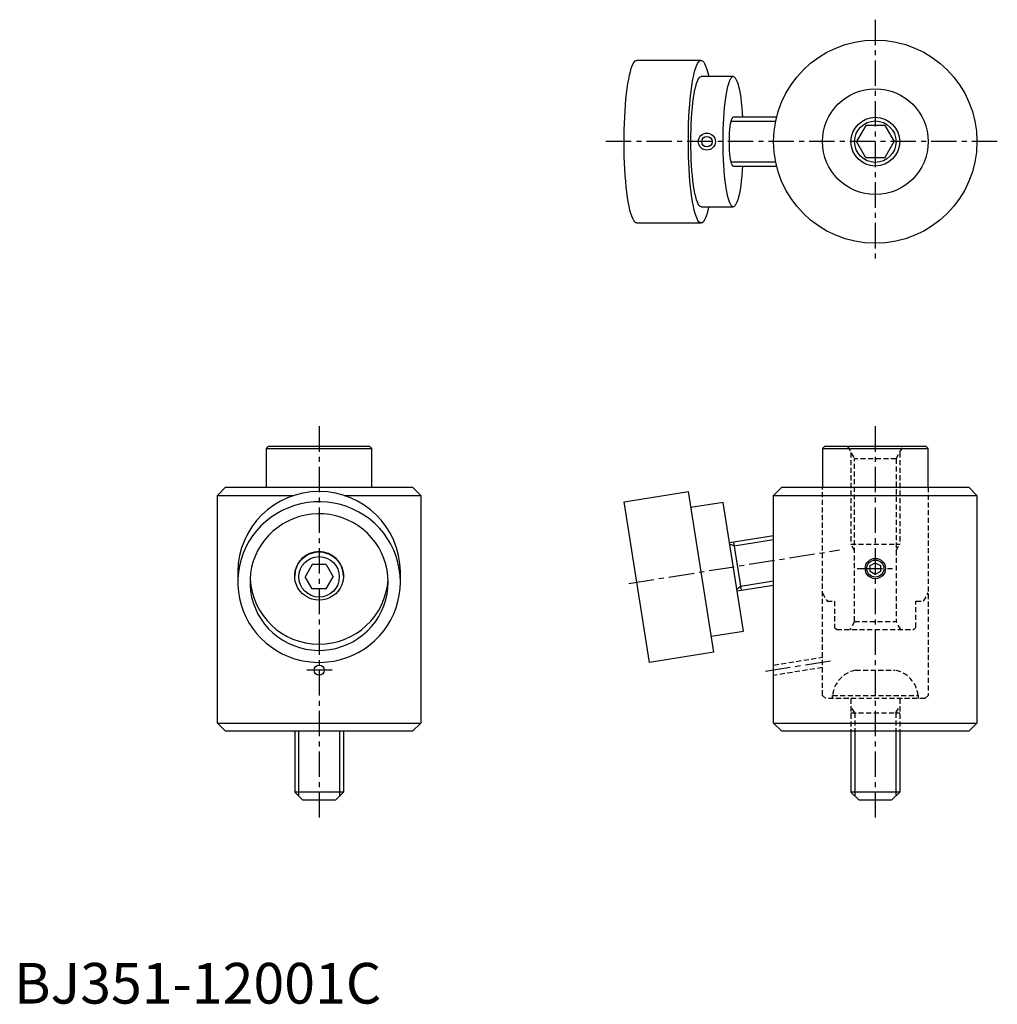
# Model space of a CAD drawing. Extents: x 1 to 242, y 0 to 242.
import ezdxf

# ---------------------------------------------------------------- set-up
doc = ezdxf.new("R2010")
doc.units = 0
doc.header["$LTSCALE"] = 5
doc.linetypes.add('CENTER', pattern=[2, 1.25, -0.25, 0.25, -0.25])
doc.linetypes.add('HIDDEN', pattern=[0.375, 0.25, -0.125])
doc.layers.get('0').update_dxf_attribs({"linetype": 'CONTINUOUS'})
for name, color, linetype in [('1', 1, 'CENTER'), ('2', 2, 'HIDDEN'), ('3', 3, 'CONTINUOUS')]:
    doc.layers.add(name, color=color, linetype=linetype)
doc.styles.add('STANDARD1', font='txt')

msp = doc.modelspace()

# ---------------------------------------------------------------- linework, layer by layer
for p, q in [((168.93, 232), (153.13, 232)), ((176.83, 228), (168.93, 228)), ((187.51, 218), (176.83, 218)), ((209.47, 216), (207.16, 212)), ((214.09, 216), (209.47, 216)), ((214.09, 216), (216.39, 212)), ((209.47, 208), (207.16, 212)), ((214.09, 208), (216.39, 212)), ((176.83, 206), (187.51, 206)), ((214.09, 208), (209.47, 208)), ((168.93, 196), (176.83, 196)), ((153.13, 192), (168.93, 192)), ((62.5, 137), (62, 136.5)), ((62, 136.5), (62, 127)), ((62, 136.5), (88, 136.5)), ((87.5, 137), (62.5, 137)), ((88, 136.5), (87.5, 137)), ((88, 127), (88, 136.5)), ((199.28, 137), (198.78, 136.5)), ((198.78, 136.5), (198.78, 127)), ((198.78, 136.5), (224.78, 136.5)), ((224.28, 137), (199.28, 137)), ((224.78, 136.5), (224.28, 137)), ((224.78, 127), (224.78, 136.5)), ((50, 125), (52, 127)), ((52, 127), (98, 127)), ((98, 127), (100, 125)), ((186.78, 125), (188.78, 127)), ((188.78, 127), (234.78, 127)), ((234.78, 127), (236.78, 125)), ((50, 69), (50, 125)), ((50, 125), (68.82, 125)), ((81.18, 125), (100, 125)), ((100, 125), (100, 69)), ((150, 123.42), (165.8, 125.93)), ((172.06, 86.42), (165.8, 125.93)), ((186.78, 69), (186.78, 125)), ((186.78, 125), (236.78, 125)), ((236.78, 125), (236.78, 69)), ((156.26, 83.92), (150, 123.42)), ((174.33, 123.23), (166.43, 121.98)), ((179.34, 91.62), (174.33, 123.23)), ((186.78, 115.07), (175.89, 113.35)), ((176.88, 113.51), (178.76, 101.66)), ((73.27, 107.96), (71.54, 105)), ((76.73, 107.96), (73.27, 107.96)), ((76.73, 107.96), (78.46, 105)), ((210.53, 107.72), (211.78, 108.44)), ((210.53, 106.28), (210.53, 107.72)), ((211.78, 108.44), (213.03, 107.72)), ((213.03, 107.72), (213.03, 106.28)), ((55, 106.17), (55, 103.67)), ((69, 105.24), (69, 105.16)), ((73.27, 102.04), (71.54, 105)), ((76.73, 102.04), (78.46, 105)), ((81, 105.16), (81, 105.24)), ((95, 103.67), (95, 106.17)), ((211.78, 105.56), (210.53, 106.28)), ((213.03, 106.28), (211.78, 105.56)), ((76.73, 102.04), (73.27, 102.04)), ((177.77, 101.5), (186.78, 102.93)), ((171.43, 90.37), (179.34, 91.62)), ((172.06, 86.42), (156.26, 83.92)), ((52, 67), (50, 69)), ((50, 69), (100, 69)), ((100, 69), (98, 67)), ((188.78, 67), (186.78, 69)), ((186.78, 69), (236.78, 69)), ((236.78, 69), (234.78, 67)), ((98, 67), (52, 67)), ((69, 67), (69, 52)), ((81, 67), (81, 52)), ((234.78, 67), (188.78, 67)), ((205.78, 67), (205.78, 52)), ((217.78, 67), (217.78, 52)), ((81, 52), (69, 52)), ((71, 50), (69, 52)), ((79, 50), (81, 52)), ((217.78, 52), (205.78, 52)), ((207.78, 50), (205.78, 52)), ((215.78, 50), (217.78, 52)), ((79, 50), (71, 50)), ((215.78, 50), (207.78, 50))]:
    msp.add_line(p, q)
at = {"flags": 128}
for points in [[(153.13, 192), (152.87, 192.07), (152.62, 192.27), (152.37, 192.6), (152.13, 193.06), (151.89, 193.64), (151.66, 194.35), (151.44, 195.17), (151.23, 196.11), (151.03, 197.16), (150.85, 198.3), (150.68, 199.53), (150.53, 200.85), (150.4, 202.24), (150.28, 203.69), (150.19, 205.2), (150.11, 206.76), (150.05, 208.35), (150.02, 209.96), (150, 211.59), (150.01, 213.22), (150.03, 214.85), (150.08, 216.45), (150.15, 218.02), (150.23, 219.56), (150.34, 221.04), (150.46, 222.47), (150.61, 223.82), (150.76, 225.1), (150.94, 226.29), (151.13, 227.38), (151.33, 228.37), (151.55, 229.25), (151.77, 230.02), (152.01, 230.67), (152.25, 231.19), (152.49, 231.59), (152.75, 231.85), (153, 231.98), (153.13, 232)], [(168.93, 192), (168.68, 192.07), (168.42, 192.27), (168.17, 192.6), (167.93, 193.06), (167.69, 193.64), (167.46, 194.35), (167.24, 195.17), (167.03, 196.11), (166.84, 197.16), (166.65, 198.3), (166.49, 199.53), (166.33, 200.85), (166.2, 202.24), (166.09, 203.69), (165.99, 205.2), (165.91, 206.76), (165.86, 208.35), (165.82, 209.96), (165.8, 211.59), (165.81, 213.22), (165.83, 214.85), (165.88, 216.45), (165.95, 218.02), (166.04, 219.56), (166.14, 221.04), (166.27, 222.47), (166.41, 223.82), (166.57, 225.1), (166.74, 226.29), (166.93, 227.38), (167.13, 228.37), (167.35, 229.25), (167.57, 230.02), (167.81, 230.67), (168.05, 231.19), (168.3, 231.59), (168.55, 231.85), (168.8, 231.98), (169.06, 231.98), (169.31, 231.85), (169.57, 231.59), (169.81, 231.19), (170.05, 230.67), (170.29, 230.02), (170.51, 229.25), (170.73, 228.37), (170.81, 228)], [(168.93, 196), (168.7, 196.07), (168.47, 196.27), (168.25, 196.61), (168.03, 197.08), (167.82, 197.68), (167.61, 198.4), (167.42, 199.23), (167.25, 200.18), (167.08, 201.22), (166.93, 202.36), (166.8, 203.58), (166.69, 204.87), (166.6, 206.22), (166.52, 207.62), (166.47, 209.06), (166.44, 210.52), (166.43, 212), (166.44, 213.48), (166.47, 214.94), (166.52, 216.38), (166.6, 217.78), (166.69, 219.13), (166.8, 220.42), (166.93, 221.64), (167.08, 222.78), (167.25, 223.82), (167.42, 224.77), (167.61, 225.6), (167.82, 226.32), (168.03, 226.92), (168.25, 227.39), (168.47, 227.73), (168.7, 227.93), (168.93, 228)], [(176.83, 196), (176.6, 196.07), (176.37, 196.27), (176.15, 196.61), (175.93, 197.08), (175.72, 197.68), (175.52, 198.4), (175.32, 199.23), (175.15, 200.18), (174.98, 201.22), (174.84, 202.36), (174.71, 203.58), (174.59, 204.87), (174.5, 206.22), (174.43, 207.62), (174.37, 209.06), (174.34, 210.52), (174.33, 212), (174.34, 213.48), (174.37, 214.94), (174.43, 216.38), (174.5, 217.78), (174.59, 219.13), (174.71, 220.42), (174.84, 221.64), (174.98, 222.78), (175.15, 223.82), (175.32, 224.77), (175.52, 225.6), (175.72, 226.32), (175.93, 226.92), (176.15, 227.39), (176.37, 227.73), (176.6, 227.93), (176.83, 228), (177.06, 227.93), (177.29, 227.73), (177.52, 227.39), (177.74, 226.92), (177.95, 226.32), (178.15, 225.6), (178.34, 224.77), (178.52, 223.82), (178.68, 222.78), (178.83, 221.64), (178.96, 220.42), (179.07, 219.13), (179.15, 218)], [(176.83, 206), (176.69, 206.07), (176.56, 206.27), (176.43, 206.59), (176.3, 207.04), (176.19, 207.6), (176.1, 208.26), (176.02, 209), (175.96, 209.81), (175.92, 210.66), (175.9, 211.55), (175.9, 212.45), (175.92, 213.34), (175.96, 214.19), (176.02, 215), (176.1, 215.74), (176.19, 216.4), (176.3, 216.96), (176.43, 217.41), (176.56, 217.73), (176.69, 217.93), (176.83, 218), (176.83, 218)], [(179.15, 206), (179.07, 204.87), (178.96, 203.58), (178.83, 202.36), (178.68, 201.22), (178.52, 200.18), (178.34, 199.23), (178.15, 198.4), (177.95, 197.68), (177.74, 197.08), (177.52, 196.61), (177.29, 196.27), (177.06, 196.07), (176.83, 196)], [(170.81, 196), (170.62, 195.17), (170.4, 194.35), (170.17, 193.64), (169.93, 193.06), (169.69, 192.6), (169.44, 192.27), (169.19, 192.07), (168.93, 192)], [(95, 103.67), (94.93, 105.28), (94.73, 106.88), (94.4, 108.46), (93.94, 110), (93.36, 111.51), (92.65, 112.96), (91.83, 114.35), (90.89, 115.67), (89.84, 116.91), (88.7, 118.06), (87.47, 119.11), (86.15, 120.07), (84.76, 120.91), (83.31, 121.64), (81.8, 122.25), (80.24, 122.73), (78.65, 123.09), (77.04, 123.32), (75.41, 123.42), (73.78, 123.39), (72.15, 123.22), (70.55, 122.93), (68.98, 122.51), (67.44, 121.96), (65.96, 121.29), (64.53, 120.5), (63.18, 119.6), (61.9, 118.6), (60.71, 117.5), (59.62, 116.3), (58.63, 115.02), (57.75, 113.66), (56.98, 112.24), (56.33, 110.76), (55.81, 109.24), (55.41, 107.67), (55.15, 106.08), (55.02, 104.48), (55.02, 102.87), (55.15, 101.26), (55.41, 99.67), (55.81, 98.11), (56.33, 96.58), (56.98, 95.1), (57.75, 93.68), (58.63, 92.32), (59.62, 91.04), (60.71, 89.85), (61.9, 88.74), (63.18, 87.74), (64.53, 86.84), (65.96, 86.05), (67.44, 85.38), (68.98, 84.83), (70.55, 84.41), (72.15, 84.12), (73.78, 83.95), (75.41, 83.92), (77.04, 84.02), (78.65, 84.25), (80.24, 84.61), (81.8, 85.09), (83.31, 85.7), (84.76, 86.43), (86.15, 87.27), (87.47, 88.23), (88.7, 89.28), (89.84, 90.43), (90.89, 91.67), (91.83, 92.99), (92.65, 94.38), (93.36, 95.83), (93.94, 97.34), (94.4, 98.88), (94.73, 100.46), (94.93, 102.06), (95, 103.67)], [(92, 103.67), (91.93, 105.15), (91.73, 106.63), (91.4, 108.08), (90.95, 109.49), (90.36, 110.86), (89.66, 112.17), (88.84, 113.42), (87.91, 114.59), (86.89, 115.67), (85.77, 116.66), (84.56, 117.55), (83.28, 118.33), (81.94, 119), (80.54, 119.55), (79.1, 119.97), (77.62, 120.26), (76.13, 120.42), (74.62, 120.46), (73.12, 120.36), (71.64, 120.13), (70.18, 119.77), (68.76, 119.29), (67.38, 118.68), (66.07, 117.96), (64.83, 117.12), (63.66, 116.18), (62.59, 115.14), (61.61, 114.01), (60.74, 112.81), (59.97, 111.52), (59.33, 110.18), (58.81, 108.79), (58.41, 107.36), (58.15, 105.89), (58.02, 104.41), (58.02, 102.93), (58.15, 101.45), (58.41, 99.99), (58.81, 98.55), (59.33, 97.16), (59.97, 95.82), (60.74, 94.54), (61.61, 93.33), (62.59, 92.2), (63.66, 91.16), (64.83, 90.22), (66.07, 89.38), (67.38, 88.66), (68.76, 88.05), (70.18, 87.57), (71.64, 87.21), (73.12, 86.98), (74.62, 86.88), (76.13, 86.92), (77.62, 87.08), (79.1, 87.37), (80.54, 87.8), (81.94, 88.34), (83.28, 89.01), (84.56, 89.79), (85.77, 90.68), (86.89, 91.67), (87.91, 92.75), (88.84, 93.92), (89.66, 95.17), (90.36, 96.48), (90.95, 97.85), (91.4, 99.27), (91.73, 100.71), (91.93, 102.19), (92, 103.67)], [(75, 111.08), (75.89, 111.02), (76.77, 110.82), (77.6, 110.5), (78.38, 110.05), (79.08, 109.5), (79.69, 108.85), (80.2, 108.12), (80.59, 107.32), (80.85, 106.48), (80.98, 105.6), (80.98, 104.71), (80.85, 103.84), (80.59, 102.99), (80.2, 102.19), (79.69, 101.46), (79.08, 100.81), (78.38, 100.26), (77.6, 99.82), (76.77, 99.49), (75.89, 99.3), (75, 99.23), (74.11, 99.3), (73.23, 99.49), (72.4, 99.82), (71.62, 100.26), (70.92, 100.81), (70.31, 101.46), (69.8, 102.19), (69.41, 102.99), (69.15, 103.84), (69.02, 104.71), (69.02, 105.6), (69.15, 106.48), (69.41, 107.32), (69.8, 108.12), (70.31, 108.85), (70.92, 109.5), (71.62, 110.05), (72.4, 110.5), (73.23, 110.82), (74.11, 111.02), (75, 111.08)]]:
    msp.add_lwpolyline(points, dxfattribs=at)
for centre, radius in [((211.78, 212), 25), ((211.78, 212), 13), ((211.78, 212), 5.1), ((170.36, 212.01), 2.09), ((170.37, 212), 1.29), ((74.99, 104.96), 4.98), ((211.78, 107), 2.5), ((75, 82), 1.25)]:
    msp.add_circle(centre, radius)
for centre, radius, start, end in [((75, 105.98), 20, 0.5597, 179.4403), ((75, 105.18), 6, 0.5301, 179.4699), ((75, 105.41), 17.01, 183.2753, 356.2356)]:
    msp.add_arc(centre, radius, start, end)
at = {"layer": '1'}
for p, q in [((211.78, 242), (211.78, 182)), ((241.78, 212), (145, 212)), ((75, 142), (75, 45)), ((211.78, 142), (211.78, 45)), ((151.15, 103.36), (203.01, 111.57)), ((207.28, 107), (216.28, 107)), ((200.75, 84.21), (184.8, 81.69)), ((78.25, 82), (71.74, 82))]:
    msp.add_line(p, q, dxfattribs=at)
at = {"layer": '2'}
for p, q in [((204.94, 137), (206.68, 134)), ((216.88, 134), (218.61, 137)), ((205.78, 135.56), (205.78, 113)), ((206.68, 94), (206.68, 134)), ((216.88, 134), (206.68, 134)), ((216.88, 134), (216.88, 94)), ((217.78, 135.56), (217.78, 113)), ((198.78, 75.8), (198.78, 127)), ((224.78, 127), (224.78, 75.8)), ((205.78, 113), (217.78, 113)), ((206.68, 111.44), (205.78, 113)), ((216.88, 111.44), (217.78, 113)), ((198.78, 101), (199.93, 99)), ((223.62, 99), (224.78, 101)), ((199.93, 99), (201.78, 99)), ((201.78, 99), (201.78, 92.5)), ((221.78, 99), (223.62, 99)), ((221.78, 92.5), (221.78, 99)), ((201.78, 92.5), (202.28, 92)), ((206.68, 94), (205.52, 92)), ((206.68, 94), (216.88, 94)), ((218.03, 92), (216.88, 94)), ((221.28, 92), (221.78, 92.5)), ((202.28, 92), (221.28, 92)), ((186.78, 83.27), (198.78, 85.17)), ((198.78, 82.64), (186.78, 80.73)), ((206.89, 82), (216.66, 82)), ((199.58, 75), (198.78, 75.8)), ((201.28, 75), (201.28, 75.8)), ((201.28, 75.8), (222.28, 75.8)), ((222.28, 75.8), (222.28, 75)), ((223.98, 75), (224.78, 75.8)), ((223.98, 75), (199.58, 75)), ((205.78, 75), (205.78, 67)), ((206.72, 71.5), (205.78, 73.14)), ((216.83, 71.5), (217.78, 73.14)), ((217.78, 75), (217.78, 67)), ((205.78, 71.5), (217.78, 71.5)), ((206.72, 71.5), (206.72, 67)), ((216.83, 71.5), (216.83, 67))]:
    msp.add_line(p, q, dxfattribs=at)
for centre, start, end in [((208.24, 75.13), 101.1424, 174.5236), ((215.31, 75.13), 5.4764, 78.8576)]:
    msp.add_arc(centre, 7, start, end, dxfattribs=at)
at = {"layer": '3'}
for p, q in [((176.33, 217.05), (187.29, 217.05)), ((187.29, 206.95), (176.33, 206.95)), ((177.03, 112.57), (186.78, 114.12)), ((177.03, 112.57), (175.95, 112.99)), ((178.61, 102.59), (177.71, 101.86)), ((186.78, 103.88), (178.61, 102.59)), ((69.95, 67), (69.95, 51.05)), ((80.05, 67), (80.05, 51.05)), ((206.72, 67), (206.72, 51.05)), ((216.83, 67), (216.83, 51.05))]:
    msp.add_line(p, q, dxfattribs=at)
for centre, radius in [((211.78, 212), 6), ((211.78, 107), 2.1)]:
    msp.add_circle(centre, radius, dxfattribs=at)

# ---------------------------------------------------------------- texts
at = {"color": 3, "style": 'STANDARD1'}
msp.add_text('BJ351-12001C', height=10, dxfattribs=at).set_placement((0, 0))

doc.saveas('drawing.dxf')
